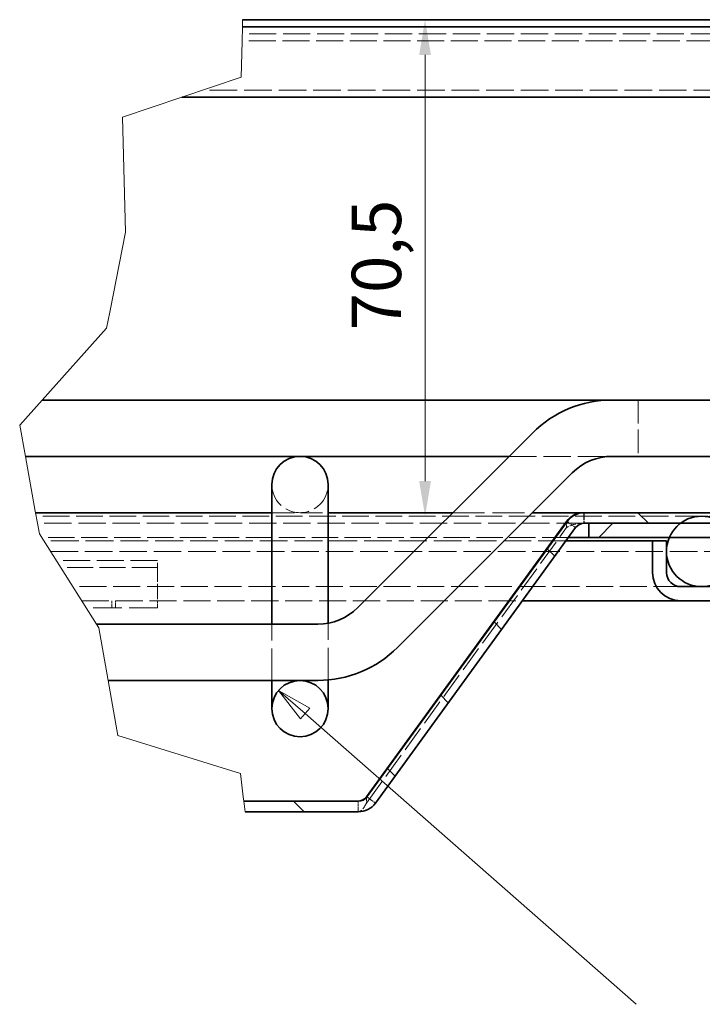
# Model space of a CAD drawing. Units: millimetres. Extents: x 0 to 2376, y 0 to 1680.
# Drawn here: x 1641 to 1834, y 631 to 910 of the extents above; entities that cross this region are included whole.
import ezdxf

# ---------------------------------------------------------------- set-up
doc = ezdxf.new("R2010")
doc.units = ezdxf.units.MM
doc.header["$LTSCALE"] = 4
doc.linetypes.add('DASHED_SPACE', pattern=[0.2067, 0.1654, -0.0413])
for name, color, linetype, lineweight, true_color in [('Kóta (ISO)', 5, 'Continuous', 9, 0x0000ff), ('Skrytá (ISO)', 7, 'DASHED_SPACE', 9, 0x0080c0), ('Značka (ISO)', 5, 'Continuous', 9, 0x0000ff), ('Čára přerušení (ISO)', 3, 'Continuous', 9, 0x00ff00), ('Šrafy (ISO)', 6, 'Continuous', 9, 0xff00ff)]:
    doc.layers.add(name, color=color, linetype=linetype, lineweight=lineweight, true_color=true_color)
doc.layers.add('Viditelná (ISO)', color=7, linetype='Continuous', lineweight=35)
doc.styles.add('Text poznámky (ISO)', font='tahoma.ttf')
doc.dimstyles.new('Výchozí (ISO)', dxfattribs={"dimscale": 4, "dimtxt": 3.5, "dimasz": 2.5, "dimexe": 1, "dimexo": 0, "dimgap": 0.762, "dimtad": 1, "dimrnd": 1e-08, "dimtxsty": 'Text poznámky (ISO)', "dimcen": 0.09, "dimdle": 10, "dimclrd": 256, "dimclre": 256, "dimclrt": 256, "dimazin": 2, "dimtfac": 1.001486, "dimtmove": 0, "dimatfit": 3, "dimfxl": 1, "dimtolj": 1, "dimlwd": -1, "dimlwe": -1, "dimarcsym": 0})
pattern_1 = [(135, (0, 0), (-17.9605, -17.9605), [])]

# ---------------------------------------------------------------- blocks, each defined once
blk = doc.blocks.new('*D35')
at = {"layer": 'Defpoints', "color": 0, "transparency": 16777216}
for p in [(1703.92, 910.26), (1755.7, 769.26), (1834.21, 769.26)]:
    blk.add_point(p, dxfattribs=at)
at = {"layer": 'Kóta (ISO)', "transparency": 16777216}
blk.add_line((1755.7, 900.26), (1755.7, 779.26), dxfattribs=at)
for points in [[(1754.03, 900.26), (1757.37, 900.26), (1755.7, 910.26)], [(1754.03, 779.26), (1757.37, 779.26), (1755.7, 769.26)]]:
    blk.add_solid(points, dxfattribs=at)
at = {"layer": 'Kóta (ISO)', "transparency": 16777216, "insert": (1734.89, 822.05), "char_height": 14, "attachment_point": 1, "rotation": 90, "style": 'Text poznámky (ISO)'}
blk.add_mtext('\\A1;70,5', dxfattribs=at)
blk = doc.blocks.new('Pozice5')
at = {"layer": 'Značka (ISO)'}
for p, q in [((430.408, 178.304), (428.53, 179.954)), ((430.738, 178.679), (428.53, 179.954)), ((428.53, 179.954), (430.078, 177.928)), ((430.078, 177.928), (430.738, 178.679)), ((430.408, 178.304), (453.895, 157.665))]:
    blk.add_line(p, q, dxfattribs=at)
at = {"layer": 'Značka (ISO)', "flags": 128}
blk.add_lwpolyline([(430.738, 178.679), (428.53, 179.954), (430.078, 177.928), (430.738, 178.679)], dxfattribs=at)
at = {"layer": 'Značka (ISO)'}
blk.add_solid([(430.738, 178.679), (428.53, 179.954), (430.078, 177.928), (430.738, 178.679)], dxfattribs=at)

msp = doc.modelspace()

# ---------------------------------------------------------------- hatches: boundary and pattern name
at = {"layer": 'Šrafy (ISO)'}
h = msp.add_hatch(dxfattribs=at)
h.set_pattern_fill('ANSI31', color=256, scale=203.2, angle=90, style=0)
h.set_pattern_definition(pattern_1)
edge = h.paths.add_edge_path()
edge.add_line((1837.108, 749.264), (1828.239, 749.264))
edge.add_ellipse((1828.239, 753.264), major_axis=(0, -4), ratio=1, start_angle=270, end_angle=360, ccw=False)
edge.add_line((1824.239, 753.264), (1824.239, 758.49))
edge.add_line((1824.239, 758.49), (1824.239, 760.038))
edge.add_line((1824.239, 760.038), (1824.239, 762.264))
edge.add_line((1824.239, 762.264), (1820.239, 762.264))
edge.add_line((1820.239, 762.264), (1820.239, 753.264))
edge.add_ellipse((1828.239, 753.264), major_axis=(-8, 0), ratio=1, start_angle=0, end_angle=90)
edge.add_line((1828.239, 745.264), (1837.108, 745.264))
edge.add_ellipse((1837.108, 753.264), major_axis=(0, -8), ratio=1, start_angle=0, end_angle=50)
edge.add_line((1843.237, 748.122), (1851.387, 757.835))
edge.add_ellipse((1854.451, 755.264), major_axis=(-3.064, 2.571), ratio=1, start_angle=310, end_angle=360, ccw=False)
edge.add_line((1854.451, 759.264), (1885.921, 759.264))
edge.add_ellipse((1885.921, 755.264), major_axis=(0, 4), ratio=1, start_angle=310, end_angle=360, ccw=False)
edge.add_line((1888.985, 757.835), (1897.136, 748.122))
edge.add_ellipse((1903.264, 753.264), major_axis=(-6.128, -5.142), ratio=1, start_angle=0, end_angle=50)
edge.add_line((1903.264, 745.264), (1912.133, 745.264))
edge.add_ellipse((1912.133, 753.264), major_axis=(0, -8), ratio=1, start_angle=0, end_angle=90)
edge.add_line((1920.133, 753.264), (1920.133, 760.141))
edge.add_ellipse((1924.133, 760.141), major_axis=(-4, 0), ratio=1, start_angle=352, end_angle=360, ccw=False)
edge.add_line((1920.172, 760.698), (1929.731, 828.71))
edge.add_ellipse((1921.809, 829.823), major_axis=(7.922, -1.113), ratio=1, start_angle=0, end_angle=8)
edge.add_line((1929.809, 829.823), (1929.809, 906.064))
edge.add_ellipse((1925.609, 906.064), major_axis=(4.2, 0), ratio=1, start_angle=0, end_angle=180)
edge.add_line((1921.409, 906.064), (1921.409, 890.264))
edge.add_line((1921.409, 890.264), (1925.409, 890.264))
edge.add_line((1925.409, 890.264), (1925.409, 906.064))
edge.add_ellipse((1925.609, 906.064), major_axis=(-0.2, 0), ratio=1, start_angle=180, end_angle=360, ccw=False)
edge.add_line((1925.809, 906.064), (1925.809, 829.823))
edge.add_ellipse((1921.809, 829.823), major_axis=(4, 0), ratio=1, start_angle=352, end_angle=360, ccw=False)
edge.add_line((1925.77, 829.267), (1916.211, 761.255))
edge.add_ellipse((1924.133, 760.141), major_axis=(-7.922, 1.113), ratio=1, start_angle=0, end_angle=5.84756)
edge.add_ellipse((1924.133, 760.141), major_axis=(-7.994, 0.3), ratio=1, start_angle=0, end_angle=2.15244)
edge.add_line((1916.133, 760.141), (1916.133, 758.04))
edge.add_line((1916.133, 758.04), (1916.133, 753.264))
edge.add_ellipse((1912.133, 753.264), major_axis=(4, 0), ratio=1, start_angle=270, end_angle=360, ccw=False)
edge.add_line((1912.133, 749.264), (1903.264, 749.264))
edge.add_ellipse((1903.264, 753.264), major_axis=(0, -4), ratio=1, start_angle=310, end_angle=360, ccw=False)
edge.add_line((1900.2, 750.693), (1892.049, 760.406))
edge.add_ellipse((1885.921, 755.264), major_axis=(6.128, 5.142), ratio=1, start_angle=0, end_angle=50)
edge.add_line((1885.921, 763.264), (1854.451, 763.264))
edge.add_ellipse((1854.451, 755.264), major_axis=(0, 8), ratio=1, start_angle=0, end_angle=50)
edge.add_line((1848.323, 760.406), (1840.172, 750.693))
edge.add_ellipse((1837.108, 753.264), major_axis=(3.064, -2.571), ratio=1, start_angle=310, end_angle=360, ccw=False)
h = msp.add_hatch(dxfattribs=at)
h.set_pattern_fill('ANSI31', color=256, scale=203.2, style=0)
h.set_pattern_definition([(45, (0, 0), (-17.9605, 17.9605), [])])
edge = h.paths.add_edge_path()
edge.add_line((1914.174, 827.204), (1906.741, 770.742))
edge.add_ellipse((1902.775, 771.264), major_axis=(3.966, -0.522), ratio=1, start_angle=337.49922, end_angle=360, ccw=False)
edge.add_ellipse((1902.775, 771.264), major_axis=(3.464, -2), ratio=1, start_angle=300.00078, end_angle=360, ccw=False)
edge.add_line((1902.775, 767.264), (1900.209, 767.264))
edge.add_line((1900.209, 767.264), (1840.209, 767.264))
edge.add_line((1840.209, 767.264), (1839.806, 767.264))
edge.add_line((1839.806, 767.264), (1828.209, 767.264))
edge.add_line((1828.209, 767.264), (1802.209, 767.264))
edge.add_line((1802.209, 767.264), (1802.209, 763.264))
edge.add_line((1802.209, 763.264), (1825.044, 763.264))
edge.add_line((1825.044, 763.264), (1843.374, 763.264))
edge.add_line((1843.374, 763.264), (1854.451, 763.264))
edge.add_line((1854.451, 763.264), (1885.921, 763.264))
edge.add_line((1885.921, 763.264), (1897.044, 763.264))
edge.add_line((1897.044, 763.264), (1902.775, 763.264))
edge.add_ellipse((1902.775, 771.264), major_axis=(0, -8), ratio=1, start_angle=0, end_angle=69.10908)
edge.add_ellipse((1902.775, 771.264), major_axis=(7.474, -2.853), ratio=1, start_angle=0, end_angle=13.39092)
edge.add_line((1910.707, 770.22), (1918.14, 826.682))
edge.add_ellipse((1910.209, 827.726), major_axis=(7.932, -1.044), ratio=1, start_angle=0, end_angle=7.5)
edge.add_line((1918.209, 827.726), (1918.209, 904.064))
edge.add_ellipse((1914.009, 904.064), major_axis=(4.2, 0), ratio=1, start_angle=0, end_angle=180)
edge.add_line((1909.809, 904.064), (1909.809, 888.264))
edge.add_line((1909.809, 888.264), (1913.809, 888.264))
edge.add_line((1913.809, 888.264), (1913.809, 904.064))
edge.add_ellipse((1914.009, 904.064), major_axis=(-0.2, 0), ratio=1, start_angle=180, end_angle=360, ccw=False)
edge.add_line((1914.209, 904.064), (1914.209, 827.726))
edge.add_ellipse((1910.209, 827.726), major_axis=(4, 0), ratio=1, start_angle=352.5, end_angle=360, ccw=False)
h = msp.add_hatch(dxfattribs=at)
h.set_pattern_fill('ANSI31', color=256, scale=203.2, angle=15, style=0)
h.set_pattern_definition([(60, (0, 0), (-21.99705, 12.7), [])])
edge = h.paths.add_edge_path()
edge.add_ellipse((1870.209, 778.264), major_axis=(0, -8), ratio=1, start_angle=0, end_angle=360)
edge = h.paths.add_edge_path()
edge.add_ellipse((1720.209, 714.624), major_axis=(0, -8), ratio=1, start_angle=0, end_angle=360)
h = msp.add_hatch(dxfattribs=at)
h.set_pattern_fill('ANSI31', color=256, scale=203.2, angle=90, style=0)
h.set_pattern_definition(pattern_1)
edge = h.paths.add_edge_path()
edge.add_line((1704.596, 685.334), (1704.246, 688.334))
edge.add_line((1704.246, 688.334), (1736.752, 688.334))
edge.add_ellipse((1736.752, 691.334), major_axis=(2.427, -1.763), ratio=1, start_angle=306, end_angle=360)
edge.add_line((1739.179, 689.57), (1796.009, 767.791))
edge.add_ellipse((1800.863, 764.264), major_axis=(0, 6), ratio=1, start_angle=0, end_angle=54, ccw=False)
edge.add_line((1800.863, 770.264), (1839.806, 770.264))
edge.add_line((1839.806, 770.264), (1839.806, 767.551))
edge.add_line((1839.806, 767.551), (1839.806, 767.264))
edge.add_line((1839.806, 767.264), (1828.209, 767.264))
edge.add_line((1828.209, 767.264), (1802.209, 767.264))
edge.add_line((1802.209, 767.264), (1800.863, 767.264))
edge.add_ellipse((1800.863, 764.264), major_axis=(-2.427, 1.763), ratio=1, start_angle=306, end_angle=360)
edge.add_line((1798.436, 766.027), (1741.606, 687.807))
edge.add_ellipse((1736.752, 691.334), major_axis=(0, -6), ratio=1, start_angle=0, end_angle=54, ccw=False)
edge.add_line((1736.752, 685.334), (1704.596, 685.334))

# ---------------------------------------------------------------- linework, layer by layer
at = {"layer": 'Skrytá (ISO)', "ltscale": 11.663157}
msp.add_line((1925.609, 906.264), (1703.817, 906.264), dxfattribs=at)
at = {"layer": 'Skrytá (ISO)', "ltscale": 11.558418}
msp.add_line((1914.009, 904.264), (1703.766, 904.264), dxfattribs=at)
at = {"layer": 'Skrytá (ISO)', "ltscale": 11.865763}
msp.add_line((1849.56, 890.264), (1692.59, 890.264), dxfattribs=at)
at = {"layer": 'Skrytá (ISO)', "ltscale": 10.132536}
msp.add_line((1816.209, 802.264), (1816.209, 786.264), dxfattribs=at)
at = {"layer": 'Skrytá (ISO)', "ltscale": 11.794402}
msp.add_line((1779.535, 786.264), (1808.789, 786.264), dxfattribs=at)
at = {"layer": 'Skrytá (ISO)', "ltscale": 11.421795}
msp.add_line((1834.209, 769.264), (1645.338, 769.264), dxfattribs=at)
at = {"layer": 'Skrytá (ISO)', "ltscale": 9.675858}
msp.add_line((1712.209, 770.264), (1728.209, 770.264), dxfattribs=at)
at = {"layer": 'Skrytá (ISO)', "ltscale": 13.683731}
for p, q in [((1763.535, 770.264), (1786.162, 770.264)), ((1712.209, 722.624), (1712.209, 738.624))]:
    msp.add_line(p, q, dxfattribs=at)
at = {"layer": 'Skrytá (ISO)', "ltscale": 1.427629}
for p, q in [((1800.722, 770.262), (1800.722, 767.264)), ((1800.863, 770.262), (1800.863, 767.264))]:
    msp.add_line(p, q, dxfattribs=at)
at = {"layer": 'Skrytá (ISO)', "ltscale": 2.665177}
msp.add_line((1834.209, 769.264), (1839.806, 769.264), dxfattribs=at)
at = {"layer": 'Skrytá (ISO)', "ltscale": 11.718539}
msp.add_line((1800.722, 767.264), (1645.699, 767.264), dxfattribs=at)
at = {"layer": 'Skrytá (ISO)', "ltscale": 1.154671}
for p, q in [((1795.868, 766.171), (1795.868, 767.596)), ((1796.277, 767.596), (1798.239, 766.171))]:
    msp.add_line(p, q, dxfattribs=at)
at = {"layer": 'Skrytá (ISO)', "ltscale": 0.115963}
for p, q in [((1795.868, 766.027), (1795.868, 766.171)), ((1798.239, 766.171), (1798.436, 766.027))]:
    msp.add_line(p, q, dxfattribs=at)
at = {"layer": 'Skrytá (ISO)', "ltscale": 0.157589}
msp.add_line((1796.009, 767.791), (1796.277, 767.596), dxfattribs=at)
at = {"layer": 'Skrytá (ISO)', "ltscale": 0.095135}
msp.add_line((1800.722, 767.264), (1800.863, 767.264), dxfattribs=at)
at = {"layer": 'Skrytá (ISO)', "ltscale": 11.303709}
msp.add_line((1739.037, 687.807), (1795.868, 766.027), dxfattribs=at)
at = {"layer": 'Skrytá (ISO)', "ltscale": 11.304144}
msp.add_line((1796.428, 763.264), (1646.888, 763.264), dxfattribs=at)
at = {"layer": 'Skrytá (ISO)', "ltscale": 11.948295}
msp.add_line((1795.702, 762.264), (1647.519, 762.264), dxfattribs=at)
at = {"layer": 'Skrytá (ISO)', "ltscale": 11.809115}
msp.add_line((1649.412, 759.264), (1854.451, 759.264), dxfattribs=at)
at = {"layer": 'Skrytá (ISO)', "ltscale": 11.591702}
msp.add_line((1679.809, 756.657), (1651.057, 756.657), dxfattribs=at)
at = {"layer": 'Skrytá (ISO)', "ltscale": 4.861722}
msp.add_line((1679.809, 752.85), (1679.809, 756.657), dxfattribs=at)
at = {"layer": 'Skrytá (ISO)', "ltscale": 11.082943}
msp.add_line((1679.809, 754.657), (1652.319, 754.657), dxfattribs=at)
at = {"layer": 'Skrytá (ISO)', "ltscale": 3.333119}
msp.add_line((1679.809, 752.85), (1679.809, 747.9), dxfattribs=at)
at = {"layer": 'Skrytá (ISO)', "ltscale": 11.592019}
msp.add_line((1828.239, 749.264), (1655.722, 749.264), dxfattribs=at)
at = {"layer": 'Skrytá (ISO)', "ltscale": 3.365777}
msp.add_line((1679.809, 747.9), (1679.809, 745.264), dxfattribs=at)
at = {"layer": 'Skrytá (ISO)', "ltscale": 11.639421}
msp.add_line((1658.245, 745.264), (1783.351, 745.264), dxfattribs=at)
at = {"layer": 'Skrytá (ISO)', "ltscale": 0.952248}
for p, q in [((1666.809, 745.264), (1666.809, 743.264)), ((1667.809, 743.264), (1667.809, 745.264)), ((1679.809, 745.264), (1679.809, 743.264))]:
    msp.add_line(p, q, dxfattribs=at)
at = {"layer": 'Skrytá (ISO)', "ltscale": 12.277043}
msp.add_line((1679.809, 743.264), (1659.507, 743.264), dxfattribs=at)
at = {"layer": 'Skrytá (ISO)', "ltscale": 13.801065}
msp.add_line((1728.209, 722.76), (1728.209, 738.897), dxfattribs=at)
at = {"layer": 'Skrytá (ISO)', "ltscale": 1.001725}
msp.add_line((1736.752, 688.334), (1736.752, 686.23), dxfattribs=at)
at = {"layer": 'Skrytá (ISO)', "ltscale": 0.011921}
for p, q in [((1739.037, 689.391), (1739.037, 689.376)), ((1739.446, 689.376), (1739.426, 689.391))]:
    msp.add_line(p, q, dxfattribs=at)
at = {"layer": 'Skrytá (ISO)', "ltscale": 0.378324}
for p, q in [((1739.037, 689.376), (1739.037, 688.909)), ((1740.089, 688.909), (1739.446, 689.376))]:
    msp.add_line(p, q, dxfattribs=at)
at = {"layer": 'Skrytá (ISO)', "ltscale": 0.89231}
for p, q in [((1739.037, 688.909), (1739.037, 687.807)), ((1741.606, 687.807), (1740.089, 688.909))]:
    msp.add_line(p, q, dxfattribs=at)
at = {"layer": 'Skrytá (ISO)', "ltscale": 0.145568}
msp.add_line((1739.426, 689.391), (1739.179, 689.57), dxfattribs=at)
at = {"layer": 'Skrytá (ISO)', "ltscale": 0.426597}
msp.add_line((1736.752, 686.23), (1736.752, 685.334), dxfattribs=at)
at = {"layer": 'Skrytá (ISO)', "ltscale": 10.132536}
msp.add_arc((1720.209, 778.264), 8, 180, 0, dxfattribs=at)
at = {"layer": 'Skrytá (ISO)', "ltscale": 2.680509}
msp.add_open_spline([(1800.722, 767.264), (1798.9, 767.264), (1797.05, 766.841), (1795.868, 766.027)], degree=3, dxfattribs=at)
at = {"layer": 'Skrytá (ISO)', "ltscale": 2.901597}
msp.add_open_spline([(1739.037, 687.807), (1738.275, 686.282), (1737.513, 685.334), (1736.752, 685.334)], degree=3, dxfattribs=at)
at = {"layer": 'Viditelná (ISO)'}
for p, q in [((1844.442, 910.264), (1703.921, 910.264)), ((1837.887, 908.264), (1703.869, 908.264)), ((1841.753, 888.264), (1686.675, 888.264)), ((1647.036, 802.264), (1808.789, 802.264)), ((1900.209, 802.264), (1808.789, 802.264)), ((1786.162, 792.891), (1736.581, 743.311)), ((1642.264, 786.264), (1779.535, 786.264)), ((1900.209, 786.264), (1808.789, 786.264)), ((1797.476, 781.578), (1747.895, 731.997)), ((1712.209, 778.264), (1712.209, 772.02)), ((1728.209, 772.02), (1728.209, 778.264)), ((1712.209, 738.624), (1712.209, 772.02)), ((1728.209, 738.897), (1728.209, 772.02)), ((1645.157, 770.264), (1712.209, 770.264)), ((1728.209, 770.264), (1763.535, 770.264)), ((1786.162, 770.264), (1800.722, 770.264)), ((1800.863, 770.264), (1800.722, 770.264)), ((1839.806, 770.264), (1800.863, 770.264)), ((1795.868, 767.791), (1739.037, 689.57)), ((1796.009, 767.791), (1739.179, 689.57)), ((1795.868, 767.596), (1795.868, 767.791)), ((1800.863, 767.264), (1839.806, 767.264)), ((1902.775, 767.264), (1802.209, 767.264)), ((1802.209, 767.264), (1802.209, 763.264)), ((1741.606, 687.807), (1798.436, 766.027)), ((1820.239, 762.264), (1795.702, 762.264)), ((1802.209, 763.264), (1796.428, 763.264)), ((1802.209, 763.264), (1902.775, 763.264)), ((1824.239, 762.264), (1820.239, 762.264)), ((1820.239, 762.264), (1820.239, 753.264)), ((1824.239, 753.264), (1824.239, 762.264)), ((1837.108, 749.264), (1828.239, 749.264)), ((1783.351, 745.264), (1828.239, 745.264)), ((1828.239, 745.264), (1837.108, 745.264)), ((1725.268, 738.624), (1662.435, 738.624)), ((1725.268, 722.624), (1665.733, 722.624)), ((1712.209, 722.439), (1712.209, 722.624)), ((1712.209, 722.439), (1712.209, 714.624)), ((1728.209, 722.439), (1728.209, 722.76)), ((1728.209, 714.624), (1728.209, 722.439)), ((1736.752, 688.334), (1704.246, 688.334)), ((1739.037, 689.57), (1739.037, 689.391)), ((1704.596, 685.334), (1736.752, 685.334))]:
    msp.add_line(p, q, dxfattribs=at)
for centre, radius in [((1834.209, 759.264), 10), ((1720.209, 714.624), 8)]:
    msp.add_circle(centre, radius, dxfattribs=at)
for centre, radius, start, end in [((1808.789, 770.264), 32, 90, 135), ((1720.209, 778.264), 8, 0, 180), ((1808.789, 770.264), 16, 90, 135), ((1800.863, 764.264), 6, 90, 144), ((1800.863, 764.264), 3, 90, 144), ((1828.239, 753.264), 8, 180, 270), ((1828.239, 753.264), 4, 180, 270), ((1725.268, 754.624), 16, 270, 315), ((1725.268, 754.624), 32, 270, 315), ((1736.752, 691.334), 3, 270, 324), ((1736.752, 691.334), 6, 270, 324)]:
    msp.add_arc(centre, radius, start, end, dxfattribs=at)
for points in [[(1795.868, 767.791), (1797.05, 769.418), (1798.9, 770.264), (1800.722, 770.264)], [(1736.752, 688.334), (1737.513, 688.334), (1738.275, 688.808), (1739.037, 689.57)]]:
    msp.add_open_spline(points, degree=3, dxfattribs=at)
at = {"layer": 'Čára přerušení (ISO)'}
for p, q in [((1703.921, 910.264), (1703.869, 908.264)), ((1703.869, 908.264), (1703.761, 904.064)), ((1703.499, 893.953), (1703.761, 904.064)), ((1686.675, 888.264), (1703.499, 893.953)), ((1669.835, 882.57), (1686.675, 888.264)), ((1670.635, 849.972), (1669.835, 882.57)), ((1666.315, 827.726), (1670.635, 849.972)), ((1666.214, 827.204), (1666.315, 827.726)), ((1665.329, 822.647), (1666.214, 827.204)), ((1647.036, 802.264), (1665.329, 822.647)), ((1647.036, 802.264), (1640.657, 795.156)), ((1640.657, 795.156), (1642.264, 786.264)), ((1645.071, 770.742), (1642.264, 786.264)), ((1645.157, 770.264), (1645.071, 770.742)), ((1645.157, 770.264), (1645.604, 767.791)), ((1646.236, 764.298), (1645.604, 767.791)), ((1662.435, 738.624), (1646.236, 764.298)), ((1662.435, 738.624), (1663.086, 737.593)), ((1663.086, 737.593), (1665.733, 722.624)), ((1668.501, 706.972), (1665.733, 722.624)), ((1703.327, 696.215), (1668.501, 706.972)), ((1704.102, 689.57), (1703.327, 696.215)), ((1704.246, 688.334), (1704.102, 689.57)), ((1704.596, 685.334), (1704.246, 688.334))]:
    msp.add_line(p, q, dxfattribs=at)

# ---------------------------------------------------------------- block references
at = {"layer": 'Značka (ISO)', "xscale": 4, "yscale": 4, "zscale": 4}
msp.add_blockref('Pozice5', (0, 0), dxfattribs=at)

# ---------------------------------------------------------------- dimensions: what is measured, and where the dimension line sits
at = {"layer": 'Kóta (ISO)'}
dim = msp.add_linear_dim(base=(1755.701, 769.264), p1=(1703.921, 910.264), p2=(1834.209, 769.264), angle=90, dimstyle='Výchozí (ISO)', override={"dimdec": 2, "dimlfac": 0.5, "dimse1": 1, "dimse2": 1, "dimtp": 0, "dimtm": 0, "dimtdec": 2, "dimtofl": 0, "dimatfit": 1}, dxfattribs=at)
dim.commit()
dim.dimension.update_dxf_attribs({"geometry": '*D35', "text_midpoint": (1755.701, 839.764), "dimtype": 160})

doc.saveas('drawing.dxf')
